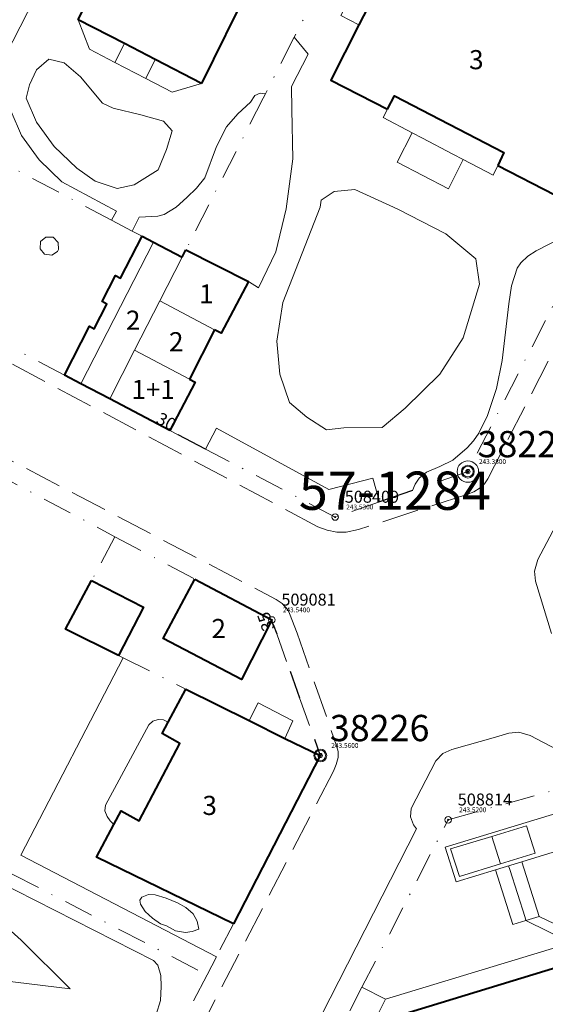
# Model space of a CAD drawing. Units: metres. Extents: x 1394975 to 1396314, y 4989284 to 4991508.
# Drawn here: x 1395178 to 1395233, y 4991059 to 4991162 of the extents above; entities that cross this region are included whole.
import ezdxf

# ---------------------------------------------------------------- set-up
doc = ezdxf.new("R2010")
doc.units = ezdxf.units.M
doc.header["$LTSCALE"] = 0.03
doc.header["$MEASUREMENT"] = 0
doc.linetypes.add('DGN Style 3', pattern=[179.623203, 128.302288, -51.320915])
doc.linetypes.add('DGN Style 4', pattern=[205.411963, 102.641831, -51.320915, 0.128302, -51.320915])
for name, color, linetype in [('1_Edificio a Terra', 10, 'Continuous'), ('1_Unità Volumetrica', 10, 'Continuous'), ('3_Cancello', 10, 'Continuous'), ('3_Fittizia', 10, 'Continuous'), ('3_Manufatto', 10, 'Continuous'), ('3_Recinzione Stabile', 10, 'Continuous'), ('4_Marciapiede', 10, 'Continuous'), ('4_Marciapiede a raso', 10, 'Continuous'), ('ReteGeo_FIDUCIALI-Numero', 10, 'Continuous'), ('ReteGeo_FIDUCIALI-Simbolo', 10, 'Continuous'), ('ReteGeo_PDL-Numero', 10, 'Continuous'), ('ReteGeo_PDL-Simbolo', 10, 'Continuous'), ('ReteGeo_PSR-Numero', 10, 'Continuous'), ('ReteGeo_PSR-Simbolo', 10, 'Continuous'), ('ReteGeo_QUOTE', 10, 'Continuous'), ('T_Numerazione Civica', 10, 'Continuous'), ('T_Numero Piani', 10, 'Continuous'), ('v_Manufatto', 10, 'Continuous')]:
    doc.layers.add(name, color=color, linetype=linetype)
doc.styles.add('Style-SWISS_LITE_COND', font='SWISS_LITE_COND.shx')

msp = doc.modelspace()

# ---------------------------------------------------------------- linework, layer by layer
at = {"layer": '1_Edificio a Terra', "color": 7, "linetype": 'Continuous', "lineweight": 40}
for p, q in [((1395214.684, 4991164.007), (1395213.245, 4991161.152)), ((1395188.738, 4991159.177), (1395183.904, 4991161.68)), ((1395191.935, 4991157.522), (1395188.738, 4991159.177)), ((1395196.775, 4991155.017), (1395191.935, 4991157.522)), ((1395190.576, 4991139.027), (1395191.783, 4991138.396)), ((1395191.783, 4991138.396), (1395194.758, 4991136.841)), ((1395194.758, 4991136.841), (1395195.145, 4991137.6)), ((1395195.145, 4991137.6), (1395201.682, 4991134.304)), ((1395198.156, 4991129.24), (1395195.537, 4991124.073)), ((1395184.169, 4991123.611), (1395182.473, 4991124.502)), ((1395187.202, 4991122.02), (1395184.169, 4991123.611)), ((1395193.476, 4991118.728), (1395187.202, 4991122.02)), ((1395196.079, 4991103.177), (1395204.136, 4991098.901)), ((1395193.306, 4991088.218), (1395195.139, 4991091.672)), ((1395195.139, 4991091.672), (1395201.764, 4991088.373)), ((1395201.764, 4991088.373), (1395205.51, 4991086.507)), ((1395205.51, 4991086.507), (1395209.201, 4991084.718)), ((1395209.201, 4991084.718), (1395200.119, 4991067.126))]:
    msp.add_line(p, q, dxfattribs=at)
for points in [[(1395183.904, 4991161.68), (1395188.921, 4991171.827), (1395187.186, 4991172.704), (1395193.407, 4991184.817)], [(1395205.797, 4991167.709), (1395204.061, 4991164.176), (1395201.838, 4991165.299), (1395196.775, 4991155.017)], [(1395213.245, 4991161.152), (1395210.318, 4991155.349), (1395216.224, 4991152.328)], [(1395227.752, 4991146.43), (1395233.727, 4991143.374), (1395240.115, 4991155.972)], [(1395216.224, 4991152.328), (1395216.959, 4991153.717), (1395228.394, 4991147.777), (1395227.752, 4991146.43)], [(1395182.473, 4991124.502), (1395185.078, 4991129.61), (1395185.563, 4991129.358), (1395186.898, 4991131.932), (1395186.402, 4991132.206), (1395187.795, 4991134.936), (1395188.314, 4991134.663), (1395190.576, 4991139.027)], [(1395201.682, 4991134.304), (1395198.828, 4991128.886), (1395198.156, 4991129.24)], [(1395195.537, 4991124.073), (1395196.128, 4991123.761), (1395193.476, 4991118.728)], [(1395188.094, 4991095.182), (1395182.581, 4991097.928), (1395185.295, 4991103.015)], [(1395185.295, 4991103.015), (1395190.712, 4991100.246), (1395188.094, 4991095.182)], [(1395204.136, 4991098.901), (1395200.954, 4991092.665), (1395192.788, 4991096.943), (1395196.079, 4991103.177)], [(1395187.626, 4991077.514), (1395188.372, 4991078.921), (1395190.288, 4991077.894), (1395194.536, 4991085.974), (1395192.667, 4991087.014), (1395193.306, 4991088.218)], [(1395200.119, 4991067.126), (1395185.802, 4991074.078), (1395187.626, 4991077.514)], [(1395214.753, 4991056.74), (1395235.179, 4991062.969), (1395236.07, 4991059.778), (1395240.504, 4991061.189)]]:
    msp.add_lwpolyline(points, dxfattribs=at)
at = {"layer": '1_Unità Volumetrica', "color": 253, "linetype": 'Continuous', "lineweight": 0}
for p, q in [((1395191.783, 4991138.396), (1395184.169, 4991123.611)), ((1395194.758, 4991136.841), (1395192.424, 4991132.263)), ((1395192.424, 4991132.263), (1395189.795, 4991127.105)), ((1395192.424, 4991132.263), (1395198.156, 4991129.24)), ((1395189.795, 4991127.105), (1395187.202, 4991122.02)), ((1395189.795, 4991127.105), (1395195.537, 4991124.073))]:
    msp.add_line(p, q, dxfattribs=at)
at = {"layer": '3_Cancello', "color": 230, "linetype": 'Continuous', "lineweight": 30}
for p, q in [((1395197.195, 4991116.777), (1395194.361, 4991118.264)), ((1395218.847, 4991112.433), (1395215.4, 4991111.252)), ((1395204.291, 4991098.432), (1395204.65, 4991097.462)), ((1395206.054, 4991093.531), (1395207.043, 4991090.762)), ((1395208.586, 4991086.44), (1395209.201, 4991084.718))]:
    msp.add_line(p, q, dxfattribs=at)
at = {"layer": '3_Fittizia', "color": 1, "linetype": 'Continuous', "lineweight": 0}
msp.add_line((1395187.389, 4991140.711), (1395189.532, 4991139.579), dxfattribs=at)
at = {"layer": '3_Manufatto', "color": 30, "linetype": 'Continuous', "lineweight": 0}
for p, q in [((1395190.781, 4991186.249), (1395171.701, 4991148.998)), ((1395187.724, 4991157.211), (1395188.738, 4991159.177)), ((1395191.935, 4991157.522), (1395190.96, 4991155.541)), ((1395187.724, 4991157.211), (1395190.96, 4991155.541)), ((1395228.04, 4991073.392), (1395227.135, 4991076.254)), ((1395227.508, 4991072.757), (1395230.282, 4991073.603)), ((1395230.282, 4991073.603), (1395232.091, 4991067.882)), ((1395230.704, 4991067.459), (1395232.091, 4991067.882)), ((1395213.56, 4991060.483), (1395216.019, 4991059.217)), ((1395216.019, 4991059.217), (1395214.753, 4991056.74))]:
    msp.add_line(p, q, dxfattribs=at)
for points in [[(1395212.833, 4991164.943), (1395211.36, 4991162.125), (1395213.245, 4991161.152)], [(1395183.904, 4991161.68), (1395185.068, 4991158.582), (1395187.724, 4991157.211)], [(1395206.486, 4991159.847), (1395207.941, 4991158.065), (1395206.186, 4991154.695), (1395206.236, 4991152.292), (1395206.326, 4991147.12), (1395205.623, 4991141.886), (1395204.573, 4991137.395), (1395202.752, 4991133.641), (1395201.682, 4991134.304)], [(1395187.983, 4991144.016), (1395185.659, 4991144.786), (1395183.746, 4991146.137), (1395181.377, 4991148.433), (1395179.552, 4991150.968), (1395178.46, 4991153.483), (1395178.807, 4991154.858), (1395179.554, 4991156.448), (1395180.826, 4991157.543), (1395182.426, 4991157.161), (1395184.138, 4991155.702), (1395186.439, 4991152.956), (1395187.554, 4991152.418), (1395190.445, 4991151.746), (1395192.828, 4991151.06), (1395193.733, 4991150.047), (1395193.118, 4991148.114), (1395192.243, 4991145.991), (1395189.744, 4991144.392), (1395187.983, 4991144.016)], [(1395190.96, 4991155.541), (1395193.725, 4991154.114), (1395196.775, 4991155.017)], [(1395189.532, 4991139.579), (1395190.263, 4991141.017), (1395192.237, 4991141.132), (1395192.871, 4991141.292), (1395194.13, 4991142.087), (1395195.258, 4991143.084), (1395196.281, 4991144.052), (1395197.121, 4991145.151), (1395198.359, 4991148.424), (1395199.392, 4991150.49), (1395200.601, 4991151.822), (1395201.899, 4991153.057), (1395202.359, 4991153.743), (1395202.91, 4991153.98), (1395203.473, 4991153.935)], [(1395173.601, 4991147.994), (1395175.81, 4991152.306), (1395176.889, 4991152.081), (1395177.981, 4991149.566), (1395179.806, 4991147.031), (1395182.175, 4991144.735), (1395187.886, 4991141.646), (1395187.389, 4991140.711)], [(1395216.224, 4991152.328), (1395215.784, 4991151.448), (1395218.8, 4991149.861)], [(1395218.8, 4991149.861), (1395217.251, 4991146.763), (1395222.597, 4991143.982), (1395224.132, 4991147.053)], [(1395218.8, 4991149.861), (1395219.881, 4991149.292), (1395223.049, 4991147.623), (1395224.132, 4991147.053)], [(1395224.132, 4991147.053), (1395227.264, 4991145.405), (1395227.752, 4991146.43)], [(1395209.848, 4991118.783), (1395211.651, 4991119.008), (1395215.664, 4991119.041), (1395218.09, 4991121.066), (1395221.715, 4991124.613), (1395224.131, 4991128.391), (1395225.862, 4991134.023), (1395225.479, 4991136.662), (1395222.341, 4991139.292), (1395217.293, 4991141.859), (1395212.82, 4991143.935), (1395210.668, 4991143.711), (1395209.288, 4991142.816), (1395209.177, 4991142.062), (1395207.615, 4991138.057), (1395205.283, 4991132.102), (1395204.668, 4991128.05), (1395204.972, 4991124.594), (1395205.996, 4991121.628), (1395207.792, 4991120.11), (1395209.848, 4991118.783)], [(1395238.457, 4991141.353), (1395238.034, 4991141.625), (1395237.602, 4991141.617), (1395236.78, 4991140.829), (1395234.293, 4991138.808), (1395231.765, 4991137.495), (1395230.904, 4991136.937), (1395230.15, 4991136.264), (1395229.779, 4991135.692), (1395229.198, 4991133.839), (1395228.908, 4991131.946), (1395228.226, 4991126.027), (1395227.62, 4991123.118), (1395226.667, 4991120.294), (1395225.78, 4991118.452), (1395225.221, 4991117.619), (1395224.555, 4991116.897), (1395223.055, 4991115.625), (1395221.712, 4991114.941), (1395220.308, 4991114.365), (1395219.542, 4991113.74), (1395219.135, 4991113.113), (1395218.847, 4991112.433)], [(1395181.133, 4991137.038), (1395180.391, 4991137.143), (1395179.913, 4991137.72), (1395179.949, 4991138.468), (1395180.52, 4991138.95), (1395181.267, 4991138.92), (1395181.797, 4991138.393), (1395181.834, 4991137.647), (1395181.743, 4991137.448), (1395181.133, 4991137.038)], [(1395215.4, 4991111.252), (1395214.704, 4991113.731), (1395210.11, 4991112.541), (1395198.348, 4991118.964), (1395197.195, 4991116.777)], [(1395198.337, 4991063.674), (1395177.901, 4991074.293), (1395188.588, 4991094.936)], [(1395201.764, 4991088.373), (1395202.699, 4991090.242), (1395206.347, 4991088.362), (1395205.51, 4991086.507)], [(1395193.306, 4991088.218), (1395192.802, 4991088.448), (1395192.262, 4991088.494), (1395191.696, 4991088.324), (1395191.264, 4991087.927), (1395186.752, 4991079.522), (1395186.683, 4991078.937), (1395186.914, 4991078.343), (1395187.229, 4991077.88), (1395187.626, 4991077.514)], [(1395185.892, 4991057.071), (1395188.724, 4991055.581), (1395189.162, 4991055.457), (1395189.632, 4991055.494), (1395190.56, 4991055.905), (1395191.44, 4991056.66), (1395192.053, 4991057.627), (1395192.501, 4991059.101), (1395192.583, 4991060.576), (1395192.53, 4991061.716), (1395192.238, 4991062.793), (1395191.761, 4991063.263), (1395162.939, 4991077.907), (1395162.757, 4991078.526), (1395158.6, 4991080.535), (1395157.398, 4991080.835), (1395156.165, 4991080.63), (1395155.281, 4991080.046), (1395154.651, 4991079.167), (1395154.245, 4991078.064), (1395154.076, 4991076.937), (1395154.057, 4991075.057)], [(1395227.508, 4991072.757), (1395223.394, 4991071.502), (1395222.247, 4991075.126), (1395239.987, 4991080.535)], [(1395227.135, 4991076.254), (1395230.77, 4991077.361), (1395231.661, 4991074.503), (1395228.04, 4991073.392)], [(1395228.04, 4991073.392), (1395223.738, 4991072.072), (1395222.83, 4991074.941), (1395227.135, 4991076.254)], [(1395183.063, 4991060.325), (1395171.88, 4991061.658), (1395169.696, 4991064.796), (1395167.135, 4991067.643), (1395164.934, 4991069.579), (1395161.514, 4991072.327), (1395161.089, 4991073.011), (1395161.052, 4991073.785), (1395161.505, 4991074.669), (1395162.306, 4991075.327), (1395162.798, 4991075.444), (1395163.564, 4991075.305), (1395164.283, 4991074.972), (1395168.746, 4991072.522), (1395170.904, 4991071.182), (1395172.96, 4991069.675), (1395175.502, 4991067.582), (1395177.941, 4991065.39), (1395183.063, 4991060.325)], [(1395232.091, 4991067.882), (1395236.908, 4991065.587), (1395234.012, 4991074.74), (1395230.282, 4991073.603)], [(1395230.704, 4991067.459), (1395229.317, 4991067.036), (1395227.508, 4991072.757)], [(1395195.108, 4991066.209), (1395194.07, 4991066.392), (1395193.13, 4991066.904), (1395192.505, 4991067.1), (1395191.678, 4991067.691), (1395190.914, 4991068.416), (1395190.411, 4991069.185), (1395190.355, 4991069.601), (1395190.547, 4991069.916), (1395191.237, 4991070.175), (1395191.944, 4991070.14), (1395193.108, 4991069.798), (1395194.262, 4991069.306), (1395195.145, 4991068.835), (1395195.902, 4991068.17), (1395196.333, 4991067.39), (1395196.504, 4991066.552), (1395195.819, 4991066.298), (1395195.108, 4991066.209)], [(1395230.704, 4991067.459), (1395235.441, 4991065.14), (1395216.019, 4991059.217)]]:
    msp.add_lwpolyline(points, dxfattribs=at)
at = {"layer": '3_Recinzione Stabile', "color": 4, "linetype": 'DGN Style 4', "lineweight": 0}
for p, q in [((1395209.5, 4991165.759), (1395206.486, 4991159.847)), ((1395206.486, 4991159.847), (1395203.473, 4991153.935)), ((1395173.601, 4991147.994), (1395187.389, 4991140.711)), ((1395189.532, 4991139.579), (1395190.576, 4991139.027)), ((1395182.473, 4991124.502), (1395177.52, 4991127.099)), ((1395193.476, 4991118.728), (1395194.361, 4991118.264)), ((1395169.278, 4991117.396), (1395187.742, 4991107.603)), ((1395210.761, 4991109.661), (1395197.195, 4991116.777)), ((1395215.4, 4991111.252), (1395210.761, 4991109.661)), ((1395187.742, 4991107.603), (1395185.295, 4991103.015)), ((1395187.742, 4991107.603), (1395196.079, 4991103.177)), ((1395204.136, 4991098.901), (1395204.291, 4991098.432)), ((1395204.65, 4991097.462), (1395206.054, 4991093.531)), ((1395188.094, 4991095.182), (1395188.588, 4991094.936)), ((1395188.588, 4991094.936), (1395195.139, 4991091.672)), ((1395207.043, 4991090.762), (1395208.586, 4991086.44)), ((1395154.76, 4991083.818), (1395197.363, 4991061.787)), ((1395200.119, 4991067.126), (1395198.337, 4991063.674)), ((1395198.337, 4991063.674), (1395197.363, 4991061.787)), ((1395197.363, 4991061.787), (1395190.285, 4991048.066)), ((1395212.281, 4991057.999), (1395213.56, 4991060.483))]:
    msp.add_line(p, q, dxfattribs=at)
for points in [[(1395203.473, 4991153.935), (1395203.242, 4991153.482), (1395195.145, 4991137.6)], [(1395238.457, 4991141.353), (1395224.63, 4991114.416), (1395218.847, 4991112.433)], [(1395213.56, 4991060.483), (1395222.569, 4991077.991), (1395236.538, 4991081.907)]]:
    msp.add_lwpolyline(points, dxfattribs=at)
at = {"layer": '4_Marciapiede', "color": 253, "linetype": 'Continuous', "lineweight": 13}
for points in [[(1395233.355, 4991097.469), (1395231.713, 4991102.97), (1395231.593, 4991103.998), (1395231.94, 4991105.238), (1395234.139, 4991109.368), (1395235.857, 4991108.453)], [(1395197.154, 4991026.507), (1395195.297, 4991032.819), (1395195.237, 4991033.261), (1395195.403, 4991033.929), (1395197.964, 4991038.908), (1395200.347, 4991039.932), (1395219.246, 4991077.06), (1395218.937, 4991077.458), (1395218.635, 4991078.297), (1395218.686, 4991079.186), (1395221.282, 4991084.18), (1395222.008, 4991084.918), (1395222.942, 4991085.365), (1395227.506, 4991086.644)], [(1395227.506, 4991086.644), (1395228.921, 4991087.041), (1395229.951, 4991087.144), (1395231.126, 4991086.808), (1395237.364, 4991083.531)]]:
    msp.add_lwpolyline(points, dxfattribs=at)
at = {"layer": '4_Marciapiede a raso', "color": 253, "linetype": 'DGN Style 3', "lineweight": 13}
for points in [[(1395252.704, 4991164.344), (1395226.722, 4991113.666), (1395226.375, 4991113.145), (1395225.909, 4991112.713), (1395225.244, 4991112.313), (1395224.536, 4991112.028), (1395213.197, 4991108.346)], [(1395209.914, 4991108.284), (1395208.961, 4991108.651), (1395129.746, 4991150.787)], [(1395126, 4991142.255), (1395204.589, 4991101.051), (1395205.204, 4991100.632)], [(1395213.197, 4991108.346), (1395211.915, 4991108.066), (1395210.934, 4991108.095), (1395209.914, 4991108.284)], [(1395205.204, 4991100.632), (1395205.814, 4991099.969), (1395205.974, 4991099.584), (1395206.775, 4991097.517)], [(1395206.775, 4991097.517), (1395210.913, 4991085.735), (1395211.058, 4991085.13), (1395211.056, 4991084.516), (1395210.876, 4991083.79), (1395210.58, 4991083.096), (1395189.447, 4991042.166), (1395188.969, 4991041.707), (1395188.358, 4991041.428), (1395176.371, 4991037.561)]]:
    msp.add_lwpolyline(points, dxfattribs=at)
at = {"layer": 'ReteGeo_FIDUCIALI-Simbolo', "color": 1, "linetype": 'Continuous', "lineweight": 13}
msp.add_circle((1395224.63, 4991114.416), 1.12, dxfattribs=at)
at = {"layer": 'ReteGeo_FIDUCIALI-Simbolo', "color": 1, "linetype": 'Continuous', "lineweight": 30}
msp.add_point((1395224.63, 4991114.416), dxfattribs=at)
at = {"layer": 'ReteGeo_PDL-Simbolo', "color": 7, "linetype": 'Continuous', "lineweight": 13}
for centre, radius in [((1395210.761, 4991109.661), 0.336), ((1395210.761, 4991109.661), 0.056), ((1395204.136, 4991098.901), 0.336), ((1395204.136, 4991098.901), 0.056), ((1395222.569, 4991077.991), 0.336), ((1395222.569, 4991077.991), 0.056)]:
    msp.add_circle(centre, radius, dxfattribs=at)
at = {"layer": 'ReteGeo_PDL-Simbolo', "color": 7, "linetype": 'Continuous', "lineweight": 30}
for p in [(1395210.761, 4991109.661), (1395204.136, 4991098.901), (1395222.569, 4991077.991)]:
    msp.add_point(p, dxfattribs=at)
at = {"layer": 'ReteGeo_PSR-Simbolo', "color": 2, "linetype": 'Continuous', "lineweight": 13}
for centre, radius in [((1395224.63, 4991114.416), 0.672), ((1395224.63, 4991114.416), 0.56), ((1395224.63, 4991114.416), 0.224), ((1395224.63, 4991114.416), 0.112), ((1395209.202, 4991084.718), 0.672), ((1395209.202, 4991084.718), 0.56), ((1395209.202, 4991084.718), 0.224), ((1395209.202, 4991084.718), 0.112)]:
    msp.add_circle(centre, radius, dxfattribs=at)
at = {"layer": 'ReteGeo_PSR-Simbolo', "color": 2, "linetype": 'Continuous', "lineweight": 30}
for p in [(1395224.63, 4991114.416), (1395209.202, 4991084.718)]:
    msp.add_point(p, dxfattribs=at)
at = {"layer": 'v_Manufatto', "color": 30, "linetype": 'Continuous', "lineweight": 0}
msp.add_lwpolyline([(1395228.894, 4991073.179), (1395229.019, 4991072.785), (1395230.609, 4991067.759), (1395230.704, 4991067.459)], dxfattribs=at)

# ---------------------------------------------------------------- texts
at = {"layer": 'ReteGeo_FIDUCIALI-Numero', "color": 1, "linetype": 'Continuous', "lineweight": 0, "style": 'Style-SWISS_LITE_COND'}
msp.add_text('57-1284', height=4, dxfattribs=at).set_placement((1395206.964, 4991110.416))
at = {"layer": 'ReteGeo_PDL-Numero', "color": 5, "linetype": 'Continuous', "lineweight": 0, "style": 'Style-SWISS_LITE_COND'}
for s, p in [('508409', (1395211.761, 4991111.161)), ('509081', (1395205.136, 4991100.401)), ('508814', (1395223.569, 4991079.491))]:
    msp.add_text(s, height=1.25, dxfattribs=at).set_placement(p)
at = {"layer": 'ReteGeo_PSR-Numero', "color": 3, "linetype": 'Continuous', "lineweight": 0, "style": 'Style-SWISS_LITE_COND'}
for s, p in [('38225', (1395225.63, 4991115.916)), ('38226', (1395210.202, 4991086.218))]:
    msp.add_text(s, height=2.75, dxfattribs=at).set_placement(p)
at = {"layer": 'ReteGeo_QUOTE', "color": 253, "linetype": 'Continuous', "lineweight": 0, "style": 'Style-SWISS_LITE_COND'}
for s, p in [(' 243.3800', (1395225.63, 4991115.216)), (' 243.5300', (1395211.761, 4991110.461)), (' 243.5400', (1395205.136, 4991099.701)), (' 243.5600', (1395210.202, 4991085.518)), (' 243.5200', (1395223.569, 4991078.791))]:
    msp.add_text(s, height=0.5, dxfattribs=at).set_placement(p)
at = {"layer": 'T_Numerazione Civica', "color": 2, "linetype": 'Continuous', "lineweight": 13, "style": 'Style-SWISS_LITE_COND'}
for s, rotation, p in [('30', 332.305, (1395191.939, 4991119.535)), ('35', 109.375, (1395204.446, 4991098.014))]:
    msp.add_text(s, height=1.3, rotation=rotation, dxfattribs=at).set_placement(p)
at = {"layer": 'T_Numero Piani', "color": 9, "linetype": 'Continuous', "lineweight": 0, "style": 'Style-SWISS_LITE_COND'}
for s, p in [('3', (1395224.759, 4991156.5)), ('1', (1395196.537, 4991132)), ('2', (1395188.888, 4991129.25)), ('2', (1395193.388, 4991127)), ('1+1', (1395189.459, 4991122)), ('2', (1395197.826, 4991097)), ('3', (1395196.884, 4991078.5))]:
    msp.add_text(s, height=2, dxfattribs=at).set_placement(p)

doc.saveas('drawing.dxf')
